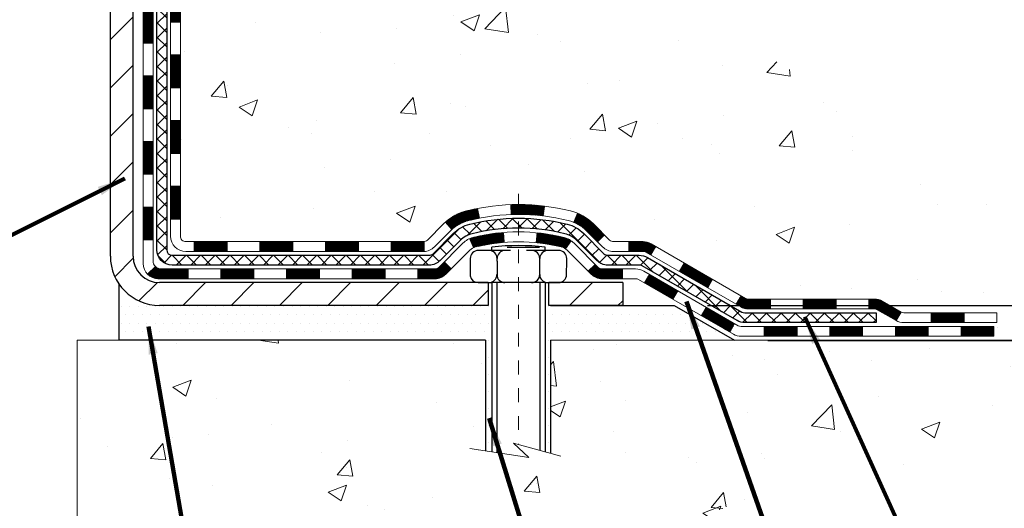
# Model space of a CAD drawing. Units: inches. Extents: x 34.4 to 76.7, y 2 to 36.3.
# Drawn here: x 55.8 to 62.9, y 17.7 to 21.3 of the extents above; entities that cross this region are included whole.
import ezdxf

# ---------------------------------------------------------------- set-up
doc = ezdxf.new("R2010")
doc.units = ezdxf.units.IN
doc.header["$MEASUREMENT"] = 0
doc.linetypes.add('CENTERX2', pattern=[4, 2.5, -0.5, 0.5, -0.5])
for name, color, linetype, lineweight in [('CENTERLINE - L', 1, 'CENTERX2', 18), ('CONCRETE - H', 130, 'Continuous', 9), ('CONCRETE - L', 132, 'Continuous', 13), ('DECK COAT - H', 20, 'Continuous', 20), ('DECK COAT - L', 22, 'Continuous', 18), ('DIMS', 50, 'Continuous', 25), ('MIG FOOT - H', 251, 'Continuous', 20), ('MIG FOOT - L', 7, 'Continuous', 30), ('PVC SIDESHEET - H', 170, 'Continuous', 20), ('PVC SIDESHEET - L', 150, 'Continuous', 25), ('SCREW - L', 1, 'Continuous', 25), ('SETTING BED - H', 210, 'Continuous', 20), ('SETTING BED - L', 212, 'Continuous', 25), ('TEXT - 4', 241, 'Continuous', 25)]:
    doc.layers.add(name, color=color, linetype=linetype, lineweight=lineweight)
doc.layers.add('DECKCOAT', color=1, linetype='Continuous')
doc.layers.add('METAL11', color=7, linetype='Continuous')
doc.styles.add('ROMANS', font='romans', dxfattribs={"width": 0.9})
doc.styles.get("Standard").update_dxf_attribs({"font": 'arial.ttf'})
doc.dimstyles.get("Standard").update_dxf_attribs({"dimtxt": 0.18, "dimasz": 0.18, "dimexe": 0.18, "dimexo": 0.0625, "dimgap": 0.09, "dimtad": 0, "dimtih": 1, "dimtoh": 1, "dimdec": 4, "dimzin": 0, "dimdsep": 46, "dimtxsty": 'Standard', "dimcen": 0.09, "dimadec": 0, "dimazin": 0, "dimtfac": 1, "dimtdec": 4, "dimtofl": 0, "dimtmove": 0, "dimatfit": 3, "dimfxl": 1, "dimtolj": 1, "dimtzin": 0, "dimarcsym": 0})
doc.dimstyles.new('STANDARD$0', dxfattribs={"dimtxt": 0.18, "dimasz": 0.18, "dimexe": 0.18, "dimexo": 0.0625, "dimgap": 0.09, "dimtad": 0, "dimtih": 1, "dimtoh": 1, "dimdec": 4, "dimzin": 0, "dimdsep": 46, "dimtxsty": 'ROMANS', "dimcen": 0.09, "dimadec": 0, "dimazin": 0, "dimtfac": 1, "dimtdec": 4, "dimtofl": 0, "dimtmove": 0, "dimatfit": 3, "dimfxl": 1, "dimtolj": 1, "dimtzin": 0, "dimarcsym": 0})
pattern_1 = [(45, (-132.5842843859083, -142.4326468212088), (-0.003479849246914297, 0.003479849246914297), [])]

# ---------------------------------------------------------------- blocks, each defined once
blk = doc.blocks.new('*D16')
at = {"layer": 'DEFPOINTS', "color": 0, "transparency": 16777216}
for p in [(57.69121222432543, 25.00336931813543), (63.76048330571349, 25.00336931813543), (60.55480376954276, 19.19423191649737)]:
    blk.add_point(p, dxfattribs=at)
at = {"layer": 'DIMS', "color": 0, "lineweight": -2, "transparency": 16777216}
for p, q in [((57.93121222432543, 25.00336931813543), (64.00048330571347, 25.00336931813543)), ((63.76048330571349, 24.76336931813543), (63.76048330571349, 22.78372539390341)), ((63.76048330571349, 19.43423191649737), (63.76048330571349, 21.49229682247484)), ((60.79480376954276, 19.19423191649737), (64.00048330571347, 19.19423191649737))]:
    blk.add_line(p, q, dxfattribs=at)
at = {"layer": 'DIMS', "color": 0, "transparency": 16777216}
for points in [[(63.72048330571349, 24.76336931813543), (63.80048330571348, 24.76336931813543), (63.76048330571349, 25.00336931813543)], [(63.72048330571349, 19.43423191649737), (63.80048330571348, 19.43423191649737), (63.76048330571349, 19.19423191649737)]]:
    blk.add_solid(points, dxfattribs=at)
at = {"layer": 'DIMS', "color": 0, "transparency": 16777216, "insert": (63.76048330571348, 22.13801110818913), "char_height": 0.24, "attachment_point": 5, "style": 'ROMANS'}
blk.add_mtext('\\A1;5 13/16 IN \\P [147.6mm]', dxfattribs=at)
blk = doc.blocks.new('*D17')
at = {"layer": 'DEFPOINTS', "color": 0, "transparency": 16777216}
for p in [(60.55480376954276, 19.19423191649737), (60.98781560540985, 18.94193482998001), (64.64064765904348, 18.94193482998001)]:
    blk.add_point(p, dxfattribs=at)
at = {"layer": 'DIMS', "color": 0, "lineweight": -2, "transparency": 16777216}
for p, q in [((64.64064765904348, 19.43423191649737), (64.64064765904348, 19.67423191649737)), ((60.79480376954276, 19.19423191649737), (64.88064765904348, 19.19423191649737)), ((61.22781560540985, 18.94193482998001), (64.88064765904348, 18.94193482998001)), ((64.64064765904348, 18.70193482998001), (64.64064765904348, 18.46193482998001)), ((64.88064765904348, 18.46193482998001), (64.64064765904348, 18.46193482998001))]:
    blk.add_line(p, q, dxfattribs=at)
at = {"layer": 'DIMS', "color": 0, "transparency": 16777216}
for points in [[(64.60064765904347, 19.43423191649737), (64.68064765904349, 19.43423191649737), (64.64064765904348, 19.19423191649737)], [(64.60064765904347, 18.70193482998001), (64.68064765904349, 18.70193482998001), (64.64064765904348, 18.94193482998001)]]:
    blk.add_solid(points, dxfattribs=at)
at = {"layer": 'DIMS', "color": 0, "transparency": 16777216, "insert": (65.91264765904349, 18.46193482998002), "char_height": 0.24, "attachment_point": 5, "style": 'ROMANS'}
blk.add_mtext('\\A1;1/4 IN \\P [6.4mm]', dxfattribs=at)

msp = doc.modelspace()

# ---------------------------------------------------------------- hatches: boundary and pattern name
at = {"layer": 'CONCRETE - H'}
h = msp.add_hatch(dxfattribs=at)
h.set_pattern_fill('AR-CONC', color=256, scale=0.19)
h.set_pattern_definition([(49.99999999999999, (314.2596370184895, 429.8843436342556), (1.362794346941432, -0.1192290564669307), [0.1425, -1.5675]), (355, (314.2596370184895, 429.8843436342556), (-0.2636275338647, 1.429165054030022), [0.114, -1.254]), (100.45144446, (314.3732032123895, 429.8744078806556), (1.099166808781513, 1.309935982840396), [0.1211063647999998, -1.332170012799997]), (46.18420000000002, (314.2596370184895, 430.2643436342556), (2.027758528275987, -0.3144866335068454), [0.2137499999999996, -2.351249999999994]), (96.63563549, (314.4286168339895, 430.2381363509556), (1.775857696781034, 1.850825341471646), [0.1816596498, -1.998256144]), (351.1841639899999, (314.2596370184895, 430.2643436342556), (1.775857695604069, 1.850825340512981), [0.171, -1.8810000019]), (21, (314.4496370184895, 430.1693436342556), (1.134123399025077, -0.7649758922641438), [0.1425, -1.5675]), (326.0000000000001, (314.4496370184895, 430.1693436342556), (0.4622991306510053, 1.377785085589021), [0.114, -1.254]), (71.45144474, (314.5441473010895, 430.1055956436556), (1.596422515786945, 0.6128091903320723), [0.121106361, -1.3321700128]), (37.50000000000001, (314.2596370184895, 429.8843436342556), (0.02310372510285227, 0.6324983222794919), [0, -1.2388, 0, -1.273, 0, -1.25875]), (7.499999999999999, (314.2596370184895, 429.8843436342556), (0.4998321211400824, 0.7493822525764845), [0, -0.7258, 0, -1.2103, 0, -0.47975]), (327.5, (313.8359370184895, 429.8843436342556), (1.014262628727577, -0.04285425629532154), [0, -0.475, 0, -1.482, 0, -1.9665]), (317.5, (313.6459370184895, 429.8843436342556), (1.108053721750534, 0.1901994664314037), [0, -0.6175, 0, -0.9842, 0, -1.3965])])
edge = h.paths.add_edge_path()
edge.add_spline(control_points=[(62.38681304155836, 25.00343316912075), (63.16232169365423, 24.10569442031739), (59.44252159334826, 24.67449650796443), (59.54648383780511, 22.51374300826218), (60.61562788369906, 20.90859686636038), (65.17460484119852, 19.19910425435241), (63.36954687936651, 18.94423157424195)], knot_values=[0, 0, 0, 0, 2.753625607617558, 4.142770373644444, 5.027335704476022, 9.258769589107644, 9.258769589107644, 9.258769589107644, 9.258769589107644], degree=3, periodic=0)
edge.add_line((63.36954687936702, 18.94423157424292), (62.87654753593631, 18.94423157424042))
edge.add_line((62.87654753593631, 18.94423157424042), (62.87654522734454, 19.07021558275331))
edge.add_line((62.87654522734454, 19.07021558275331), (62.87654522734454, 19.14108158275333))
edge.add_line((62.87654522734454, 19.14108158275333), (62.20686152734493, 19.14108158275333))
edge.add_arc((62.20686152734493, 19.18045158275363), 0.03937000000030366, 240.0000000001462, 270, ccw=False)
edge.add_line((62.18717652734483, 19.14635616260632), (62.05141792831864, 19.22473642629866))
edge.add_arc((61.99629761966457, 19.12927058228077), 0.1102360004724663, 59.99861456549441, 89.99999996755993)
edge.add_line((61.99629761972699, 19.23950658275324), (61.08833967869828, 19.23950658275318))
edge.add_arc((61.08833967869856, 19.2788765827536), 0.03937000000041735, 239.9999999775473, 269.9999999995864, ccw=False)
edge.add_line((61.06865467868499, 19.24478116261396), (60.38856749253915, 19.63742916542408))
edge.add_arc((60.32856755181172, 19.53350608274901), 0.1199999999999504, 60.00003267864211, 89.99999999998643)
edge.add_line((60.32856755181172, 19.65350608274896), (60.117126169252, 19.65350608274896))
edge.add_arc((60.11712616925206, 19.69287608274887), 0.03936999999990576, 224.9999999997953, 269.9999999998759, ccw=False)
edge.add_line((60.08928737527674, 19.66503728877372), (59.97282315973615, 19.78150764020468))
edge.add_arc((59.72309677722035, 19.5317462374244), 0.3531912009708087, 45.00401714197569, 76.0963003589342)
edge.add_arc((59.4338342837375, 18.36303206523458), 1.557170273039056, 76.09791160014498, 103.9019133836895)
edge.add_arc((59.14454969073768, 19.53180183851102), 0.3531319187260369, 103.9016150253587, 134.9999999975316)
edge.add_line((58.89484771636387, 19.78150381290637), (58.77838119223082, 19.66503728877372))
edge.add_arc((58.75054239825545, 19.69287608274892), 0.03936999999996802, 270.0000000001654, 315.0000000001755, ccw=False)
edge.add_line((58.75054239825556, 19.65350608274896), (57.03963729577151, 19.65350608274896))
edge.add_arc((57.03963729577151, 19.69287608274898), 0.03937000000001944, 179.3795159457479, 270, ccw=False)
edge.add_line((57.00026960436333, 19.69330243142493), (57.00026960435451, 22.35707981495655))
edge.add_arc((57.03963960435487, 22.35707981495644), 0.03937000000036051, 107.30237723705889, 179.9999999998346, ccw=False)
edge.add_line((57.02793039598453, 22.39466826184328), (57.04520333707785, 22.40119425863811))
edge.add_line((57.04520333707785, 22.40119425863811), (57.06237993325237, 22.4079086387065))
edge.add_line((57.06237993325237, 22.4079086387065), (57.07936383958884, 22.414999785322))
edge.add_line((57.07936383958884, 22.414999785322), (57.09605871116844, 22.42265608175815))
edge.add_line((57.09605871116844, 22.42265608175815), (57.11236820307192, 22.43106591128829))
edge.add_line((57.11236820307192, 22.43106591128829), (57.12820711739676, 22.44038148300918))
edge.add_line((57.12820711739676, 22.44038148300918), (57.14354764670668, 22.45056876308884))
edge.add_line((57.14354764670668, 22.45056876308884), (57.15838040087272, 22.46153395004906))
edge.add_line((57.15838040087272, 22.46153395004906), (57.17269599829422, 22.47318321473411))
edge.add_line((57.17269599829422, 22.47318321473411), (57.18648505388899, 22.48542277921509))
edge.add_line((57.18648505388899, 22.48542277921509), (57.19973633307234, 22.49818608081235))
edge.add_line((57.19973633307234, 22.49818608081235), (57.21243371462504, 22.51147846369811))
edge.add_line((57.21243371462504, 22.51147846369811), (57.22456384221857, 22.52530653978199))
edge.add_line((57.22456384221857, 22.52530653978199), (57.23612663280835, 22.53963790896712))
edge.add_line((57.23612663280835, 22.53963790896712), (57.24712509389008, 22.55443108763241))
edge.add_line((57.24712509389008, 22.55443108763241), (57.25756223295946, 22.56964459215722))
edge.add_line((57.25756223295946, 22.56964459215722), (57.2674410575122, 22.58523693892069))
edge.add_line((57.2674410575122, 22.58523693892069), (57.27676457504492, 22.60116664430195))
edge.add_line((57.27676457504492, 22.60116664430195), (57.28553585668658, 22.6173922665558))
edge.add_line((57.28553585668658, 22.6173922665558), (57.29376310124178, 22.63387573831535))
edge.add_line((57.29376310124178, 22.63387573831535), (57.30146331695039, 22.65058478945305))
edge.add_line((57.30146331695039, 22.65058478945305), (57.30865438033504, 22.66748772123431))
edge.add_line((57.30865438033504, 22.66748772123431), (57.3153546445559, 22.68455432042681))
edge.add_line((57.3153546445559, 22.68455432042681), (57.321587020317, 22.70176857796407))
edge.add_line((57.321587020317, 22.70176857796407), (57.32737695042294, 22.71912237640011))
edge.add_line((57.32737695042294, 22.71912237640011), (57.33274990482266, 22.73660768288489))
edge.add_line((57.33274990482266, 22.73660768288489), (57.33773135346507, 22.75421646456842))
edge.add_line((57.33773135346507, 22.75421646456842), (57.3423467662991, 22.77194068860088))
edge.add_line((57.3423467662991, 22.77194068860088), (57.34662161327321, 22.78977232213227))
edge.add_line((57.34662161327321, 22.78977232213227), (57.35058136433588, 22.80770333231301))
edge.add_line((57.35058136433588, 22.80770333231301), (57.35425148943648, 22.82572568629264))
edge.add_line((57.35425148943648, 22.82572568629264), (57.35765745852348, 22.8438313512216))
edge.add_line((57.35765745852348, 22.8438313512216), (57.36082474154534, 22.86201229424985))
edge.add_line((57.36082474154534, 22.86201229424985), (57.36377880845146, 22.88026048252762))
edge.add_line((57.36377880845146, 22.88026048252762), (57.36654512918983, 22.8985678832051))
edge.add_line((57.36654512918983, 22.8985678832051), (57.36914917370984, 22.91692646343206))
edge.add_line((57.36914917370984, 22.91692646343206), (57.37123347101112, 22.93247205160772))
edge.add_line((57.37123347101112, 22.93247205160772), (57.37125121108045, 22.93247019767689))
edge.add_line((57.37125121108045, 22.93247019767689), (57.37397231388957, 22.95376503113523))
edge.add_line((57.37397231388957, 22.95376503113523), (57.37624234944622, 22.97222895291164))
edge.add_line((57.37624234944622, 22.97222895291164), (57.37845198857974, 22.99071192283857))
edge.add_line((57.37845198857974, 22.99071192283857), (57.38061985573847, 23.00914769321498))
edge.add_arc((57.32197239034548, 23.01607357423013), 0.05905499999880148, 353.2649378234325, 366.6781923658959)
edge.add_line((57.38062670123816, 23.02294124039584), (57.37845198857974, 23.04143522562192))
edge.add_line((57.37845198857974, 23.04143522562192), (57.37624234944622, 23.05991819554841))
edge.add_line((57.37624234944622, 23.05991819554841), (57.37397231388957, 23.07838211732481))
edge.add_line((57.37397231388957, 23.07838211732481), (57.37161641196042, 23.09681895810134))
edge.add_line((57.37161641196042, 23.09681895810134), (57.36914917370984, 23.11522068502798))
edge.add_line((57.36914917370984, 23.11522068502798), (57.36654512918983, 23.13357926525494))
edge.add_line((57.36654512918983, 23.13357926525494), (57.36377880845146, 23.15188666593242))
edge.add_line((57.36377880845146, 23.15188666593242), (57.36082474154534, 23.17013485421019))
edge.add_line((57.36082474154534, 23.17013485421019), (57.35765745852348, 23.18831579723845))
edge.add_line((57.35765745852348, 23.18831579723845), (57.35425148943648, 23.2064214621674))
edge.add_line((57.35425148943648, 23.2064214621674), (57.35058136433588, 23.22444381614726))
edge.add_line((57.35058136433588, 23.22444381614726), (57.34662161327321, 23.24237482632755))
edge.add_line((57.34662161327321, 23.24237482632755), (57.3423467662991, 23.26020645985916))
edge.add_line((57.3423467662991, 23.26020645985916), (57.33773135346507, 23.27793068389163))
edge.add_line((57.33773135346507, 23.27793068389163), (57.33274990482266, 23.29553946557515))
edge.add_line((57.33274990482266, 23.29553946557515), (57.32737695042294, 23.31302477205993))
edge.add_line((57.32737695042294, 23.31302477205993), (57.321587020317, 23.33037857049597))
edge.add_line((57.321587020317, 23.33037857049597), (57.3153546445559, 23.34759282803323))
edge.add_line((57.3153546445559, 23.34759282803323), (57.30865438033504, 23.36465942722573))
edge.add_line((57.30865438033504, 23.36465942722573), (57.30146331695039, 23.38156235900722))
edge.add_line((57.30146331695039, 23.38156235900722), (57.29376310124178, 23.39827141014469))
edge.add_line((57.29376310124178, 23.39827141014469), (57.28553585668658, 23.41475488190424))
edge.add_line((57.28553585668658, 23.41475488190424), (57.27676457504492, 23.43098050415809))
edge.add_line((57.27676457504492, 23.43098050415809), (57.2674410575122, 23.44691020953958))
edge.add_line((57.2674410575122, 23.44691020953958), (57.25756223295946, 23.46250255630282))
edge.add_line((57.25756223295946, 23.46250255630282), (57.24712509389008, 23.47771606082763))
edge.add_line((57.24712509389008, 23.47771606082763), (57.23612663280835, 23.49250923949292))
edge.add_line((57.23612663280835, 23.49250923949292), (57.22456384221857, 23.50684060867805))
edge.add_line((57.22456384221857, 23.50684060867805), (57.21243371462504, 23.52066868476193))
edge.add_line((57.21243371462504, 23.52066868476193), (57.19973633307234, 23.5339610676477))
edge.add_line((57.19973633307234, 23.5339610676477), (57.18648505388853, 23.54672436924496))
edge.add_line((57.18648505388853, 23.54672436924496), (57.17269599829376, 23.55896393372593))
edge.add_line((57.17269599829376, 23.55896393372593), (57.15838040087272, 23.57061319841098))
edge.add_line((57.15838040087272, 23.57061319841098), (57.14354764670668, 23.5815783853712))
edge.add_line((57.14354764670668, 23.5815783853712), (57.12820711739676, 23.59176566545086))
edge.add_line((57.12820711739676, 23.59176566545086), (57.11255496883166, 23.60097139190118))
edge.add_line((57.11255496883166, 23.60097139190118), (57.11236589447151, 23.6010812371713))
edge.add_line((57.11236589447151, 23.6010812371713), (57.09605640256802, 23.60949106670166))
edge.add_line((57.09605640256802, 23.60949106670166), (57.07936153098842, 23.61714736313759))
edge.add_line((57.07936153098842, 23.61714736313759), (57.06237762465196, 23.62423850975308))
edge.add_line((57.06237762465196, 23.62423850975308), (57.04520102847744, 23.63095288982147))
edge.add_line((57.04520102847744, 23.63095288982147), (57.02792808738388, 23.63747888661636))
edge.add_arc((57.03963729575435, 23.67506733350287), 0.03937000000002934, 179.9999999997518, 252.6976227626356, ccw=False)
edge.add_line((57.00026729575427, 23.67506733350304), (57.00026960435468, 23.78895677124349))
edge.add_line((57.00026960435468, 23.78895677124349), (57.00026960435468, 23.86430238236206))
edge.add_line((57.00026960435468, 23.86430238236206), (56.92940360435466, 23.86430238236206))
edge.add_line((56.92940360435466, 23.86430238236206), (56.90210870796108, 23.86430238236194))
edge.add_arc((56.94121460435497, 23.86885493848207), 0.03936999999995862, 122.90315213912041, 186.6402612609531, ccw=False)
edge.add_line((56.91982800771927, 23.90190959601075), (57.23504594817513, 24.10585782748377))
edge.add_arc((57.05735610435335, 24.30455018091131), 0.2665564328767556, 311.8061494066087, 360.0000000002566)
edge.add_line((57.32391253723006, 24.3045501809125), (57.32391253723006, 24.35376378326198))
edge.add_line((57.32391253723006, 24.35376378326198), (57.34279049410713, 24.35376378326198))
edge.add_line((57.34279049410713, 24.35376378326198), (57.41365624213893, 24.35376378326198))
edge.add_line((57.41365624213893, 24.35376378326198), (57.41365624213893, 24.30006991067155))
edge.add_line((57.41365624213893, 24.30006991067155), (57.61247513977725, 24.30006991067138))
edge.add_arc((57.61247513977702, 24.37881006815145), 0.07874015748006968, 270.0000000001654, 360.0000000002896)
edge.add_line((57.69121529725714, 24.37881006815185), (57.69121529725714, 25.00336748405273))
edge.add_line((57.69121529725714, 25.00336748405273), (58.75833393804567, 25.0033674840525))
edge.add_line((58.75833393804567, 25.0033674840525), (62.38681304155836, 25.00343316912075))
h = msp.add_hatch(dxfattribs=at)
h.set_pattern_fill('AR-CONC', color=256, scale=0.1875)
h.set_pattern_definition([(49.99999999999999, (314.2596370184895, 429.8843436342556), (1.344862842376413, -0.1176602530923658), [0.140625, -1.546875]), (355, (314.2596370184895, 429.8843436342556), (-0.260158750524375, 1.410360250687522), [0.1125, -1.2375]), (100.45144446, (314.3717089203645, 429.8745386142556), (1.084704087613335, 1.29269998306618), [0.1195128599999998, -1.314641459999997]), (46.18420000000002, (314.2596370184895, 430.2593436342556), (2.001077495009198, -0.3103486514870185), [0.2109374999999996, -2.320312499999994]), (96.63563549, (314.4263934153645, 430.2334811836306), (1.752491148139178, 1.826472376452282), [0.17926939125, -1.9719633]), (351.1841639899999, (314.2596370184895, 430.2593436342556), (1.7524911469777, 1.826472375506232), [0.16875, -1.856250001875]), (21, (314.4471370184895, 430.1655936342556), (1.119200722722116, -0.7549104199975103), [0.140625, -1.546875]), (326.0000000000001, (314.4471370184895, 430.1655936342556), (0.4562162473529657, 1.359656334462849), [0.1125, -1.2375]), (71.45144474, (314.5404037447395, 430.1026844330056), (1.575416956368696, 0.6047459115119134), [0.11951285625, -1.31464146]), (37.50000000000001, (314.2596370184895, 429.8843436342556), (0.02279972871992, 0.6241759759337091), [0, -1.2225, 0, -1.25625, 0, -1.2421875]), (7.499999999999999, (314.2596370184895, 429.8843436342556), (0.4932553827040286, 0.7395219597794255), [0, -0.7162499999999999, 0, -1.194375, 0, -0.4734375]), (327.5, (313.8415120184895, 429.8843436342556), (1.000917067823267, -0.04229038450196204), [0, -0.46875, 0, -1.4625, 0, -1.940625]), (317.5, (313.6540120184895, 429.8843436342556), (1.093474067516974, 0.1876968418730957), [0, -0.609375, 0, -0.97125, 0, -1.378125])])
edge = h.paths.add_edge_path()
edge.add_line((63.36954687936657, 18.94423157424178), (59.6640580833199, 18.94423157423132))
edge.add_line((59.6640580833199, 18.94423157423132), (59.66405808332263, 18.12855223190157))
edge.add_line((59.66405808332263, 18.12855223190157), (59.3984736537767, 18.20172803819931))
edge.add_line((59.3984736537767, 18.20172803819931), (59.50872546856624, 18.09828375763284))
edge.add_line((59.50872546856624, 18.09828375763284), (59.19657547285794, 18.14738162431293))
edge.add_line((59.19657547285794, 18.14738162431293), (59.19657547285613, 18.94423157422996))
edge.add_line((59.19657547285613, 18.94423157422996), (56.25833278375529, 18.94423157422183))
edge.add_line((56.25833278375529, 18.94423157422183), (56.2583327837612, 16.93088498477972))
edge.add_spline(control_points=[(56.32360474420909, 16.93088498477989), (56.76317169965739, 16.94777444237668), (57.69466731514456, 16.98356524854292), (59.49695688938448, 16.29319194623783), (60.81227855263916, 18.29121860873165), (63.1525541908195, 17.79810248499037), (63.33232078554863, 18.74760785714933), (63.36954687936657, 18.94423157424184)], knot_values=[0, 0, 0, 0, 1.332308185978015, 2.823322404776222, 5.14156946419744, 7.287758576092778, 7.848260585836737, 7.848260585836737, 7.848260585836737, 7.848260585836737], degree=3, periodic=0)
at = {"layer": 'DECK COAT - H'}
h = msp.add_hatch(dxfattribs=at)
h.set_pattern_fill('ANSI31', color=256, scale=0.03937, style=0)
h.set_pattern_definition([(45, (-127.5278461512299, -97.69045896668187), (-0.003479849246914297, 0.003479849246914297), [])])
h.paths.add_polyline_path([(56.92940129577198, 20.05248124672023), (57.00026729577201, 20.05248124672023), (57.00026729577155, 19.81626124672023), (56.92940129577153, 19.81626124672023)])
h.paths.add_polyline_path([(56.92940129577198, 20.52492124672024), (57.00026729577201, 20.52492124672024), (57.00026729577201, 20.28870124672024), (56.92940129577198, 20.28870124672024)])
h.paths.add_polyline_path([(56.92940129577244, 20.99735964011991), (57.00026729577246, 20.99735964011991), (57.00026729577201, 20.76114124672024), (56.92940129577244, 20.76114124672024)])
h.paths.add_polyline_path([(56.92940129577244, 21.46979964011992), (57.00026729577246, 21.46979964011992), (57.00026729577246, 21.23357964011991), (56.92940129577244, 21.23357964011991)])
h.paths.add_polyline_path([(56.73255129577353, 20.37420576873917), (56.80341729577219, 20.37420576873917), (56.80341729577174, 20.13798576873917), (56.73255129577308, 20.1379857687394)])
h.paths.add_polyline_path([(56.73255129577444, 20.84664576873918), (56.80341729577219, 20.84664576873918), (56.80341729577219, 20.61042576873918), (56.73255129577399, 20.6104257687394)])
h.paths.add_polyline_path([(56.73255129577581, 21.31908576873919), (56.80341729577265, 21.31908576873919), (56.80341729577265, 21.08286576873918), (56.7325512957749, 21.08286576873941)])
h = msp.add_hatch(dxfattribs=at)
h.set_pattern_fill('ANSI31', color=256, scale=0.03937, style=0)
h.set_pattern_definition(pattern_1)
h.paths.add_polyline_path([(58.04525438375401, 19.65350608274896), (58.28147438375379, 19.65350608274896), (58.28147438375379, 19.58264008274894), (58.04525438375401, 19.58264008274894)])
h.paths.add_polyline_path([(58.51769438375402, 19.65350608274896), (58.75054239825556, 19.65350608274896, 0.02144170134057288), (58.75391438375425, 19.65365075147209), (58.75391438375379, 19.58264008274894), (58.51769438375402, 19.58264008274894)])
h.paths.add_polyline_path([(58.90772319496989, 19.79374718190532, -0.1237366593047226), (59.05970553018358, 19.87458984944108, -0.01313217533143259), (59.13958061284382, 19.89214750770346), (59.15297194261882, 19.82255826828471, 0.01313217533147817), (59.07673193295284, 19.80579964981378, 0.1237366593049013), (58.95524919179877, 19.74118037125989)])
h.paths.add_polyline_path([(58.23698628375394, 19.45665608274892), (58.47320628375371, 19.45665608274892), (58.47320628375371, 19.3857900827489), (58.23698628375394, 19.3857900827489)])
h.paths.add_polyline_path([(59.0814649522016, 19.67478559242689, -0.04324640446576285), (59.10700109343168, 19.68350596158787, -0.04070359398944642), (59.32524519875585, 19.71901128921293), (59.33090215634854, 19.64837143653183, 0.04070359398944876), (59.12402749620139, 19.6147157619608, 0.04324640446531137), (59.11007071232996, 19.60994964218737)])
h.paths.add_polyline_path([(58.70942628375394, 19.45665608274892), (58.83208033800872, 19.45665608274892, 0.1989123673794921), (58.85991913198393, 19.46818728877368), (58.89861505560964, 19.50688321239939), (58.94872488476528, 19.45677338324374), (58.91002896113957, 19.41807745961803, -0.198912367379553), (58.83208033800872, 19.3857900827489), (58.70942628375394, 19.3857900827489)])
h.paths.add_polyline_path([(59.37975923088459, 19.91926313673191, -0.008683585791257758), (59.43383428375444, 19.92020233827368), (59.43383428375444, 19.84933633827366, 0.008683585791259676), (59.38222015809549, 19.8484398793001)])
h.paths.add_polyline_path([(59.43383428375444, 19.92020233827368, -0.03014854381015566), (59.6211086685538, 19.90889996516542), (59.61258590981458, 19.83854833022004, 0.03014854381015595), (59.43383428375444, 19.84933633827366)])
h.paths.add_polyline_path([(59.5677720928187, 19.71674248794132, -0.03601941678383571), (59.76066747407583, 19.6835059615881, -0.0935601540946129), (59.81338787866787, 19.65937748437416), (59.7724554205796, 19.60152833718196, 0.09356015409565223), (59.74364107130657, 19.61471576196102, 0.03601941678380825), (59.56079459129603, 19.64622082865488)])
h.paths.add_polyline_path([(59.93607364309707, 19.43964342288912), (59.98618347225226, 19.48975325204499), (60.00774943552358, 19.46818728877368, 0.1989123673796988), (60.03558822949879, 19.45665608274892), (60.18283202949885, 19.45665608274892), (60.18283202949885, 19.3857900827489), (60.03558822949879, 19.3857900827489, -0.1989123673795969), (59.95763960636793, 19.41807745961803)])
h.paths.add_polyline_path([(59.92271102198936, 19.73139398375049, 0.09785809462208828), (59.83179133653755, 19.7923096989701), (59.85907476688215, 19.85771309631794, -0.09785809462147925), (59.97282085114409, 19.78150381290659), (60.05216141397375, 19.70216325007648), (60.00205158481856, 19.65205342092084)])
h = msp.add_hatch(dxfattribs=at)
h.set_pattern_fill('ANSI31', color=256, scale=0.03937, style=0)
h.set_pattern_definition([(45, (-123.7407871335118, -142.3329514965014), (-0.003479849246914297, 0.003479849246914297), [])])
h.paths.add_polyline_path([(57.57281438375401, 19.65350608274896), (57.80903438375378, 19.65350608274896), (57.80903438375378, 19.58264008274894), (57.57281438375401, 19.58264008274894)])
h.paths.add_polyline_path([(57.76454628375393, 19.45665608274892), (58.00076628375371, 19.45665608274892), (58.00076628375371, 19.3857900827489), (57.76454628375393, 19.3857900827489)])
h.paths.add_polyline_path([(57.29210628375392, 19.45665608274892), (57.5283262837537, 19.45665608274892), (57.5283262837537, 19.3857900827489), (57.29210628375392, 19.3857900827489)])
edge = h.paths.add_edge_path()
edge.add_arc((56.86247229577145, 19.51571108274909), 0.05905499999999223, 225.0000000000195, 270.0000000000276)
edge.add_line((56.86247229577145, 19.45665608274892), (57.05588628375369, 19.45665608274892))
edge.add_line((57.05588628375369, 19.45665608274892), (57.05588628375369, 19.3857900827489))
edge.add_line((57.05588628375369, 19.3857900827489), (56.8427872957717, 19.3857900827489))
edge.add_arc((56.84278729577034, 19.49602608274252), 0.1102359999936198, 224.9999999980676, 270.00000000072384, ccw=False)
edge.add_line((56.7648386726413, 19.41807745961894), (56.82071410480864, 19.47395289178606))
h.paths.add_polyline_path([(56.73255129577262, 19.90176576873939), (56.80341729577174, 19.90159713571741), (56.80341729577174, 19.66537713571741), (56.73255129577217, 19.66554576873939)])
h.paths.add_polyline_path([(57.100374383754, 19.65350608274896), (57.33659438375378, 19.65350608274896), (57.33659438375378, 19.58264008274894), (57.100374383754, 19.58264008274894)])
h = msp.add_hatch(dxfattribs=at)
h.set_pattern_fill('ANSI31', color=256, scale=0.03937, style=0)
h.set_pattern_definition(pattern_1)
h.paths.add_polyline_path([(60.2281495692522, 19.65350608274896), (60.32856755181172, 19.65350608274896, -0.1316523525283877), (60.38856749253944, 19.63742916542408), (60.42180243263135, 19.61824098908944), (60.38636943263134, 19.55686923282481), (60.35101497718586, 19.57728111030754, 0.1316523525285442), (60.33101499694328, 19.58264008274917), (60.2281495692522, 19.58264008274894)])
h.paths.add_polyline_path([(60.59094202087761, 19.43875934950263), (60.62637502087762, 19.50013110576727), (60.83094760912343, 19.38202122244532), (60.79551460912342, 19.32064946618068)])
h.paths.add_polyline_path([(61.03552019736924, 19.26391133912337), (61.06865469814454, 19.24478115137897, 0.1316523525284907), (61.08833967869839, 19.23950658275324), (61.24739447869786, 19.23950658275324), (61.24739447869786, 19.16864058275344), (61.08833967869793, 19.16864058275344, -0.131652352528452), (61.0332217331478, 19.18340937490537), (61.00008719736923, 19.20253958285873)])
h.paths.add_polyline_path([(61.48361447869809, 19.23950658275324), (61.71983447869786, 19.23950658275324), (61.71983447869786, 19.16864058275321), (61.48361447869809, 19.16864058275344)])
h.paths.add_polyline_path([(61.95605447869809, 19.23950658275324), (61.99629761972699, 19.23950658275324, -0.1316524975873674), (62.05141561972675, 19.22473775916485), (62.18717652734483, 19.14635616260632), (62.15174352734482, 19.08498440634169), (62.01598261972674, 19.16336600290045, 0.1316524975873194), (61.99629761972699, 19.16864058275321), (61.95605447869809, 19.16864058275321)])
h.paths.add_polyline_path([(62.40410522734453, 19.14108158275333), (62.64032522734476, 19.14108158275333), (62.64032522734476, 19.07021558275331), (62.40410522734453, 19.07021558275331)])
h.paths.add_polyline_path([(60.34010171778471, 19.35627900290054), (60.37553471778472, 19.41765075916494), (60.58010723866698, 19.29954075916483), (60.54467423866697, 19.23816900290019)])
h.paths.add_polyline_path([(60.78467975954879, 19.18143075916494), (60.98925228043061, 19.06332075916505), (60.95381928043105, 19.00194900290042), (60.74924675954878, 19.12005900290031)])
h.paths.add_polyline_path([(61.20212898016769, 19.04265658275342), (61.43834898016792, 19.04265658275342), (61.43834898016792, 18.9717905827534), (61.20212898016769, 18.9717905827534)])
h.paths.add_polyline_path([(61.67456898016769, 19.04265658275342), (61.91078898016792, 19.04265658275342), (61.91078898016792, 18.9717905827534), (61.67456898016769, 18.9717905827534)])
h.paths.add_polyline_path([(62.1470089801677, 19.04265658275342), (62.38322898016793, 19.04265658275342), (62.38322898016793, 18.9717905827534), (62.1470089801677, 18.9717905827534)])
h.paths.add_polyline_path([(62.6194489801677, 19.04265658275342), (62.85566898016793, 19.04265658275342), (62.85566898016793, 18.9717905827534), (62.6194489801677, 18.9717905827534)])
at = {"layer": 'MIG FOOT - H'}
h = msp.add_hatch(dxfattribs=at)
h.set_pattern_fill('ANSI31', color=256, scale=1.9685, style=0)
h.set_pattern_definition([(45, (-895.3942460798647, -442.5593008480047), (-0.1739924623457148, 0.1739924623457148), [])])
h.paths.add_polyline_path([(56.66033278375323, 23.76620107423112), (56.49633278375347, 23.76620107423112), (56.49633278375347, 23.20855107423115), (56.66033278375323, 23.20855107423115)])
edge = h.paths.add_edge_path()
edge.add_line((56.66033278375323, 22.83355107423115), (56.49633278375347, 22.83355107423115))
edge.add_line((56.49633278375347, 22.83355107423115), (56.49633278375393, 19.5485610742315))
edge.add_arc((56.85066278375359, 19.54856107423127), 0.3543299999998908, 179.9999999999908, 270.0000000000184)
edge.add_line((56.85066278375405, 19.19423107423138), (59.2150827527538, 19.19423107423138))
edge.add_line((59.2150827527538, 19.19423107423138), (59.2150827527538, 19.35823107423137))
edge.add_line((59.2150827527538, 19.35823107423137), (56.85066278375405, 19.35823107423137))
edge.add_arc((56.85066278375405, 19.54856107423127), 0.1903300000000172, 180, 270, ccw=False)
edge.add_line((56.66033278375369, 19.54856107423127), (56.66033278375278, 22.83355107423093))
h.paths.add_polyline_path([(60.18383278375347, 19.35823107423137), (59.65258581475371, 19.35823107423137), (59.65258581475371, 19.19423107423138), (60.18383278375347, 19.19423107423138)])
at = {"layer": 'PVC SIDESHEET - H'}
h = msp.add_hatch(dxfattribs=at)
h.set_pattern_fill('ANSI37', color=256, scale=0.59055, style=0)
h.set_pattern_definition([(45, (-127.5278461512299, -74.19067938129562), (-0.05219773870371446, 0.05219773870371446), []), (135, (-127.5278461512299, -74.19067938129562), (-0.05219773870371446, -0.05219773870371446), [])])
edge = h.paths.add_edge_path()
edge.add_line((56.83097629577185, 19.59445108274902), (56.8309762957723, 22.41962050065156))
edge.add_line((56.83097629577276, 22.41962050065156), (56.90184229576687, 22.41962050065156))
edge.add_line((56.90184229576687, 22.41962050065156), (56.90184229577187, 19.59445108274902))
edge.add_arc((56.94121229577183, 19.59445108274902), 0.0393699999999626, 179.9999999998759, 270.0000000000828)
edge.add_line((56.94121229577183, 19.55508108274906), (58.79131136813237, 19.55508108274906))
edge.add_arc((58.79131136813237, 19.59445108274879), 0.03936999999984891, 270, 315)
edge.add_line((58.81915016210758, 19.56661228877358), (58.96444470130189, 19.71190682796767))
edge.add_arc((59.14454969067071, 19.53180183859884), 0.254706918616741, 103.90200089107628, 135, ccw=False)
edge.add_arc((59.43383428375444, 18.3630320651592), 1.458745273114345, 90.00000000000108, 103.90200089107782, ccw=False)
edge.add_line((59.43383428375444, 19.82177733827355), (59.43383428375444, 19.75091133827353))
edge.add_arc((59.43383428375444, 18.3630320651592), 1.387879273114407, 90.00000000000233, 103.9020008910806)
edge.add_arc((59.14454969067071, 19.53180183859884), 0.1838409186166517, 103.9020008910817, 135.0000000000188)
edge.add_line((59.01455453045753, 19.66179699881225), (58.86925999126368, 19.51650245961817))
edge.add_arc((58.79131136813237, 19.59445108274902), 0.1102359999999386, 270, 315.0000000000314, ccw=False)
edge.add_line((58.79131136813237, 19.48421508274903), (56.94121229577183, 19.48421508274903))
edge.add_arc((56.94121229577183, 19.59445108274902), 0.1102359999999862, 180, 270, ccw=False)
edge = h.paths.add_edge_path()
edge.add_arc((59.43383428375398, 18.3630320651592), 1.458745273114317, 76.09799910893571, 89.99999999999659, ccw=False)
edge.add_arc((59.72311887683725, 19.53180183859929), 0.2547069186164286, 45.00000000000898, 76.09799910894549, ccw=False)
edge.add_line((59.90322386620608, 19.71190682796812), (60.04851840540039, 19.56661228877381))
edge.add_arc((60.07635719937559, 19.59445108274902), 0.03937000000000822, 225, 270)
edge.add_line((60.07635719937559, 19.55508108274906), (60.30219451174514, 19.55508108274906))
edge.add_arc((60.30219451174514, 19.43508108274894), 0.1200000000000045, 59.999999999999716, 90, ccw=False)
edge.add_line((60.36219451174509, 19.53900413120307), (61.04228074284345, 19.14635616260632))
edge.add_arc((61.0619657428432, 19.18045158275329), 0.03936999999997297, 239.9999999999132, 269.9999999999586)
edge.add_line((61.0619657428432, 19.14108158275333), (62.00684677943298, 19.14108158275333))
edge.add_line((62.00684677943298, 19.14108158275333), (62.00684677943298, 19.07021558275331))
edge.add_line((62.00684677943298, 19.07021558275331), (61.0619657428432, 19.07021558275331))
edge.add_arc((61.0619657428432, 19.18045158275329), 0.110235999999901, 239.9999999999919, 270.0000000000148, ccw=False)
edge.add_line((61.00684774284343, 19.08498440634192), (60.32464195966884, 19.47885609890052))
edge.add_arc((60.30464195966886, 19.44421508274907), 0.03999999999995874, 59.99999999999596, 90)
edge.add_line((60.30464195966886, 19.48421508274903), (60.07635719937559, 19.48421508274903))
edge.add_arc((60.07635719937559, 19.59445108274902), 0.1102359999999862, 225.0000000000313, 270, ccw=False)
edge.add_line((59.99840857624474, 19.51650245961817), (59.85311403704998, 19.6617969988127))
edge.add_arc((59.72311887683725, 19.53180183859929), 0.183840918616278, 45.0000000000407, 76.09799910895401)
edge.add_arc((59.43383428375398, 18.3630320651592), 1.387879273114349, 76.09799910893933, 89.9999999999953)
edge.add_line((59.43383428375444, 19.75091133827353), (59.43383428375444, 19.82177733827355))
at = {"layer": 'SETTING BED - H', "linetype": 'Continuous'}
h = msp.add_hatch(dxfattribs=at)
h.set_pattern_fill('DOTS', color=256, scale=0.9842500000000001, style=0)
h.set_pattern_definition([(7.016477563892661e-15, (40.27181748198234, 9.593227808341751), (0.0307578125, 0.061515625), [0, -0.061515625])])
h.paths.add_polyline_path([(59.19657547285613, 18.94423157422996), (59.19657547285794, 18.14738162431293), (59.24097750265207, 18.14039765836999), (59.24097750265207, 19.35823107423137), (59.21508275275426, 19.35823107423137), (59.21508275275426, 19.19423107423138), (56.56017555163123, 19.19420605131207), (56.55981803589827, 18.94423157422268)])
h.paths.add_polyline_path([(59.6266910648568, 19.35823107423137), (59.65258581475416, 19.35823107423137), (59.65258581475416, 19.19423107423138), (60.5548045338777, 19.19423107423388), (60.9878163697457, 18.94423157423496), (59.6640580833199, 18.94423157423132), (59.66405808332263, 18.12855223190157), (59.6266910648568, 18.13884787201057)])

# ---------------------------------------------------------------- linework, layer by layer
at = {"layer": 'CENTERLINE - L', "ltscale": 0.03}
msp.add_line((59.43383428375444, 19.99732968814722), (59.43383428375444, 18.19278462093742), dxfattribs=at)
at = {"layer": 'CONCRETE - L'}
for p, q in [((56.25833278375546, 18.94423157422177), (56.25833278376092, 16.93088498477967)), ((56.25833278375546, 18.94423157422177), (59.19657547285613, 18.94423157422996)), ((59.19657547285794, 18.14738162431293), (59.19657547285613, 18.94423157422996)), ((59.6640580833199, 18.94423157423132), (59.66405808332263, 18.12855223190157)), ((59.6640580833199, 18.94423157423132), (63.36954687936657, 18.94423157424178))]:
    msp.add_line(p, q, dxfattribs=at)
msp.add_lwpolyline([(59.73758149917546, 18.10829451104776), (59.3984736537767, 18.20172803819931), (59.50872546856624, 18.09828375763284), (59.08442301147386, 18.16502201089845)], dxfattribs=at)
at = {"layer": 'DECK COAT - L'}
for p, q in [((56.92940129576834, 21.23357964011991), (57.00026729576837, 21.23357964011991)), ((56.7325512957749, 21.08286576873941), (56.80341729577492, 21.08286576873918)), ((56.92940129576743, 20.99735964011991), (57.00026729576746, 20.99735964011991)), ((56.73255129577399, 20.84664576873918), (56.80341729577401, 20.84664576873918)), ((56.92940129577289, 20.76114124672024), (57.00026729577291, 20.76114124672024)), ((56.73255129577399, 20.6104257687394), (56.80341729577401, 20.61042576873918)), ((56.92940129577244, 20.52492124672024), (57.00026729577246, 20.52492124672024)), ((56.73255129577308, 20.37420576873917), (56.8034172957731, 20.37420576873917)), ((56.92940129577244, 20.28870124672024), (57.00026729577246, 20.28870124672024)), ((56.73255129577217, 20.1379857687394), (56.80341729577219, 20.13798576873917)), ((56.92940129577244, 20.05248124672023), (57.00026729577246, 20.05248124672023)), ((59.38222015809549, 19.8484398793001), (59.37975923088459, 19.91926313673191)), ((56.73255129577217, 19.90176576873917), (56.80341729577219, 19.90176576873917)), ((59.15297194261882, 19.82255826828471), (59.13958061284382, 19.89214750770346)), ((59.61258590981458, 19.83854833022004), (59.6211086685538, 19.90889996516542)), ((59.83179133653755, 19.7923096989701), (59.85907476688169, 19.85771309631771)), ((56.92940129577198, 19.81626124672023), (57.00026729577201, 19.81626124672023)), ((58.95524919179832, 19.74118037125989), (58.90772319496989, 19.79374718190509)), ((59.33090215634854, 19.64837143653183), (59.32524519875585, 19.71901128921293)), ((59.56079459129603, 19.64622082865488), (59.5677720928187, 19.71674248794132)), ((60.00205158481856, 19.65205342092106), (60.05216141397375, 19.70216325007648)), ((56.73255129577217, 19.66554576873939), (56.80341729577219, 19.66554576873916)), ((57.100374383754, 19.65350608274896), (57.100374383754, 19.58264008274894)), ((57.33659438375378, 19.65350608274896), (57.33659438375378, 19.58264008274894)), ((57.57281438375401, 19.65350608274896), (57.57281438375401, 19.58264008274894)), ((57.80903438375378, 19.65350608274896), (57.80903438375378, 19.58264008274894)), ((58.04525438375401, 19.65350608274896), (58.04525438375401, 19.58264008274894)), ((58.28147438375379, 19.65350608274896), (58.28147438375379, 19.58264008274894)), ((58.51769438375402, 19.65350608274896), (58.51769438375402, 19.58264008274894)), ((58.75391438375425, 19.65350608274896), (58.75391438375379, 19.58264008274894)), ((59.11007071232996, 19.60994964218737), (59.08146495220115, 19.67478559242734)), ((59.7724554205796, 19.60152833718219), (59.81338787866787, 19.65937748437439)), ((60.2281495692522, 19.65350608274896), (60.2281495692522, 19.58264008274894)), ((60.38636938648676, 19.55686915290023), (60.42180238648677, 19.61824090916487)), ((59.98618347225226, 19.48975325204499), (59.93607364309707, 19.43964342288935)), ((60.59094190736903, 19.43875915290035), (60.62637490736904, 19.50013090916498)), ((56.82071410480864, 19.47395289178606), (56.7648386726413, 19.41807745961894)), ((57.05588628375369, 19.45665608274892), (57.05588628375369, 19.3857900827489)), ((57.29210628375392, 19.45665608274892), (57.29210628375392, 19.3857900827489)), ((57.5283262837537, 19.45665608274892), (57.5283262837537, 19.3857900827489)), ((57.76454628375393, 19.45665608274892), (57.76454628375393, 19.3857900827489)), ((58.00076628375371, 19.45665608274892), (58.00076628375371, 19.3857900827489)), ((58.23698628375394, 19.45665608274892), (58.23698628375394, 19.3857900827489)), ((58.47320628375371, 19.45665608274892), (58.47320628375371, 19.3857900827489)), ((58.70942628375394, 19.45665608274892), (58.70942628375394, 19.3857900827489)), ((60.18283202949885, 19.45665608274892), (60.18283202949885, 19.3857900827489)), ((60.34010171778471, 19.35627900290031), (60.37553471778472, 19.41765075916494)), ((60.79551442825084, 19.32064915290023), (60.83094742825085, 19.38202090916486)), ((60.54467423866697, 19.23816900290019), (60.58010723866698, 19.29954075916483)), ((61.00008694913265, 19.20253915290034), (61.03551994913266, 19.26391090916475)), ((61.24739447869786, 19.16864058275321), (61.24739447869786, 19.23950658275324)), ((61.48361447869809, 19.16864058275321), (61.48361447869809, 19.23950658275324)), ((61.71983447869786, 19.16864058275321), (61.71983447869786, 19.23950658275324)), ((61.95605447869809, 19.16864058275321), (61.95605447869809, 19.23950658275324)), ((60.74924675954878, 19.12005900290031), (60.78467975954879, 19.18143075916494)), ((62.18717652734483, 19.14635616260632), (62.15174352734482, 19.08498440634169)), ((62.40410522734453, 19.07021558275331), (62.40410522734453, 19.14108158275333)), ((62.64032522734476, 19.07021558275331), (62.64032522734476, 19.14108158275333)), ((60.95381928043059, 19.00194900290019), (60.98925228043061, 19.06332075916482)), ((61.20212898016769, 18.9717905827534), (61.20212898016769, 19.04265658275342)), ((61.43834898016792, 18.9717905827534), (61.43834898016792, 19.04265658275342)), ((61.67456898016769, 18.9717905827534), (61.67456898016769, 19.04265658275342)), ((61.91078898016792, 18.9717905827534), (61.91078898016792, 19.04265658275342)), ((62.1470089801677, 18.9717905827534), (62.1470089801677, 19.04265658275342)), ((62.38322898016793, 18.9717905827534), (62.38322898016793, 19.04265658275342)), ((62.6194489801677, 18.9717905827534), (62.6194489801677, 19.04265658275342))]:
    msp.add_line(p, q, dxfattribs=at)
for points in [[(56.8427872957717, 19.3857900827489, -0.414213562373095), (56.73255129577171, 19.49602608274888), (56.73255129577808, 22.43457537649108)], [(56.8034172957731, 22.43457537649086), (56.80341729577174, 19.51571108274909, 0.414213562373095), (56.86247229577145, 19.45665608274892)], [(57.03963729577151, 19.58264008274894, -0.414213562373095), (56.92940129577153, 19.69287608274915), (56.92940129577289, 22.35707986445489)], [(57.00026729577291, 22.35707820835417), (57.00026729577155, 19.69287608274915, 0.414213562373095), (57.03963729577151, 19.65350608274896)], [(57.03963729577151, 19.65350608274896), (58.75054239825556, 19.65350608274896, 0.1989123673796998), (58.77838119223077, 19.66503728877372), (58.89484771636342, 19.78150381290614, -0.1365295740960137), (59.05970553018358, 19.87458984944108, -0.1219165551892847), (59.80796303732438, 19.87458984944108, -0.1365295740960137), (59.97282085114409, 19.78150381290614), (60.08928737527674, 19.66503728877372, 0.1989123673796998), (60.11712616925195, 19.65350608274896), (60.32856755181172, 19.65350608274896, -0.1316523525283649), (60.38856749253944, 19.63742916542408), (61.06865467869818, 19.24478116260646, 0.1316524975873946), (61.08833967869793, 19.23950658275324), (61.99629761972699, 19.23950658275324, -0.1316524975874045), (62.05141561972675, 19.22473775916485), (62.18717652734483, 19.14635616260632, 0.1316524975873946), (62.20686152734459, 19.14108158275333), (62.87654522734454, 19.14108158275333), (62.87654522734454, 19.07021558275331), (62.20686152734459, 19.07021558275331, -0.1316524975873946), (62.15174352734482, 19.08498440634192), (62.01598261972674, 19.16336600290022, 0.1316524975874045), (61.99629761972699, 19.16864058275321), (61.08833967869793, 19.16864058275344, -0.1316524975873946), (61.03322167869817, 19.18340940634182), (60.35101497718586, 19.57728111030754, 0.1316523525284855), (60.33101499694328, 19.58264008274917), (60.11712616925195, 19.58264008274894, -0.1989123673796998), (60.0391775461211, 19.61492745961807), (59.9227110219889, 19.73139398375049, 0.1365295740960137), (59.79093663455512, 19.80579964981401, 0.1219165551892847), (59.07673193295329, 19.80579964981401, 0.1365295740960137), (58.94495754551906, 19.73139398375049), (58.82849102138641, 19.61492745961807, -0.1903426122985657), (58.75391438375379, 19.58264008274894), (57.03963729577151, 19.58264008274894)], [(56.86247229577145, 19.45665608274892), (58.83208033800872, 19.45665608274892, 0.1989123673796998), (58.85991913198393, 19.46818728877368), (59.03404168624036, 19.64230984302965, -0.1365295740960137), (59.10700109343213, 19.68350596158787, -0.1219165551892847), (59.76066747407629, 19.6835059615881, -0.1365295740960137), (59.83362688126761, 19.64230984302965), (60.00774943552358, 19.46818728877368, 0.1989123673796998), (60.03558822949879, 19.45665608274892), (60.27582161248017, 19.45665608274892, -0.1316524975874019), (60.33582161248012, 19.44057913120317), (61.01590784357802, 19.04793116260642, 0.1316524975873946), (61.03559284357823, 19.04265658275342), (62.85566898016793, 19.04265658275342), (62.85566898016793, 18.9717905827534), (61.03559284357823, 18.9717905827534, -0.1316524975873946), (60.98047484357846, 18.98655940634178), (60.29826906040387, 19.38043109890039, 0.1316524975874622), (60.27826906040389, 19.3857900827489), (60.03558822949879, 19.3857900827489, -0.1989123673796998), (59.95763960636793, 19.41807745961803), (59.78351705211196, 19.59220001387401, 0.1365295740960137), (59.74364107130702, 19.6147157619608, 0.1219165551892847), (59.12402749620139, 19.6147157619608, 0.1365295740960137), (59.08415151539555, 19.59220001387401), (58.91002896113957, 19.41807745961803, -0.1989123673796998), (58.83208033800872, 19.3857900827489), (56.8427872957717, 19.3857900827489)]]:
    msp.add_lwpolyline(points, format="xyb", dxfattribs=at)
at = {"layer": 'DECKCOAT'}
msp.add_line((58.94872488476528, 19.45677338324374), (58.89861505560964, 19.50688321239939), dxfattribs=at)
at = {"layer": 'METAL11'}
msp.add_line((59.2150827527538, 19.19423107423138), (59.2150827527538, 19.19423107423138), dxfattribs=at)
msp.add_line((59.2150827527538, 19.19423107423138), (59.2150827527538, 19.19423107423138), dxfattribs=at)
at = {"layer": 'MIG FOOT - L'}
for p, q in [((56.49633278375393, 19.54856107423127), (56.49633278375393, 22.82870107423112)), ((56.66033278375369, 19.54856107423127), (56.66033278375369, 22.82870107423112)), ((59.2150827527538, 19.35823107423137), (56.85066278375405, 19.35823107423137)), ((59.2150827527538, 19.35823107423137), (59.2150827527538, 19.19423107423138)), ((59.65258581475371, 19.19423107423138), (59.65258581475371, 19.35823107423137)), ((60.18383278375393, 19.35823107423137), (59.65258581475371, 19.35823107423137)), ((60.18383278375347, 19.35823107423137), (60.18383278375393, 19.19423107423138)), ((60.18383278375347, 19.35823107423137), (60.18383278375393, 19.19423107423138)), ((59.2150827527538, 19.19423107423138), (56.85066278375405, 19.19423107423138)), ((60.18383278375393, 19.19423107423138), (59.65258581475371, 19.19423107423138))]:
    msp.add_line(p, q, dxfattribs=at)
for radius in [0.3543300000000045, 0.1903300000000045]:
    msp.add_arc((56.85066278375405, 19.54856107423127), radius, 180, 270, dxfattribs=at)
at = {"layer": 'PVC SIDESHEET - L'}
for points in [[(56.94121229577183, 19.48421508274903, -0.414213562373095), (56.83097629577185, 19.59445108274902), (56.83097629577321, 22.43457537649063)], [(56.90184229577324, 22.41962050065156), (56.90184229577187, 19.59445108274902, 0.414213562373095), (56.94121229577183, 19.55508108274906)], [(56.94121229577183, 19.55508108274906), (58.79131136813237, 19.55508108274906, 0.1989123673796998), (58.81915016210758, 19.56661228877381), (58.96444470130189, 19.71190682796789, -0.1365295740960137), (59.08335331180785, 19.77904790551459, -0.1219165551892847), (59.78431525570056, 19.77904790551459, -0.1365295740960137), (59.90322386620608, 19.71190682796789), (60.04851840540039, 19.56661228877381, 0.1989123673796998), (60.07635719937559, 19.55508108274906), (60.30219451174514, 19.55508108274906, -0.1316524975874019), (60.36219451174509, 19.53900413120307), (61.04228074284345, 19.14635616260632, 0.1316524975873946), (61.0619657428432, 19.14108158275333), (62.00684677943298, 19.14108158275333), (62.00684677943298, 19.07021558275331), (61.0619657428432, 19.07021558275331, -0.1316524975873946), (61.00684774284343, 19.08498440634192), (60.32464195966884, 19.47885609890029, 0.1316524975875106), (60.30464195966886, 19.48421508274903), (60.07635719937559, 19.48421508274903, -0.1989123673796998), (59.99840857624474, 19.51650245961817), (59.85311403705043, 19.66179699881225, 0.1365295740960137), (59.7672888529313, 19.71025770588751, 0.1219165551892847), (59.10037971457712, 19.71025770588729, 0.1365295740960137), (59.01455453045753, 19.66179699881225), (58.86925999126322, 19.51650245961817, -0.1989123673796998), (58.79131136813237, 19.48421508274903), (56.94121229577183, 19.48421508274903)]]:
    msp.add_lwpolyline(points, format="xyb", dxfattribs=at)
at = {"layer": 'SCREW - L'}
for p, q in [((59.26026318076208, 19.58965921155421), (59.14454911210066, 19.58965921155421)), ((59.24189521151345, 19.58965921155421), (59.24189521151345, 19.61363687762339)), ((59.3759772494235, 19.58965921155421), (59.26026318076208, 19.58965921155421)), ((59.35302833002322, 19.61332945335614), (59.58445646734606, 19.61332945335614)), ((59.60740538674634, 19.58965921155421), (59.49169131808492, 19.58965921155421)), ((59.72311945540775, 19.58965921155421), (59.60740538674634, 19.58965921155421)), ((59.62610763908413, 19.58965921155421), (59.62610763908413, 19.61363687762339)), ((59.08669207777018, 19.5318021772235), (59.08669207777018, 19.51251649911326)), ((59.08669207777018, 19.51251649911326), (59.08669207777018, 19.40663052716521)), ((59.27962672726096, 19.51251649911326), (59.27962672726096, 19.5318021772235)), ((59.27962672726096, 19.51251649911326), (59.27962672726096, 19.40663052716521)), ((59.58720838830538, 19.51251649911326), (59.58720838830538, 19.5318021772235)), ((59.58720838830538, 19.40663052716521), (59.58720838830538, 19.51251649911326)), ((59.78019826562365, 19.41608810856208), (59.78097648973869, 19.51251649911326)), ((59.78097648973869, 19.51251649911326), (59.78097648973869, 19.5318021772235)), ((59.14377088798608, 19.35823107423137), (59.24097750265207, 19.35823107423137)), ((59.24097750265207, 19.35823107423137), (59.24097750265207, 18.13999837405443)), ((59.6266910648568, 19.35823107423137), (59.24097750265207, 19.35823107423137)), ((59.27844471056494, 19.35823107423137), (59.27844471056494, 18.13481862641682)), ((59.58712987139813, 19.35823107423137), (59.58712987139813, 18.15002556896282)), ((59.6266910648568, 19.35823107423137), (59.6266910648568, 18.1386855821507)), ((59.6266910648568, 19.35823107423137), (59.72234123129317, 19.35823107423137))]:
    msp.add_line(p, q, dxfattribs=at)
for centre, radius, start, end in [((59.14454911210066, 19.5318021772235), 0.05785703433070866, 90, 180), ((59.22176969293048, 19.5318021772235), 0.05785703433070866, 0, 90), ((59.43400142529879, 17.98502152721046), 1.639906325670983, 83.27266067357628, 96.72733932642369), ((59.3374837615919, 19.5318021772235), 0.05785703433070866, 90, 180), ((59.52935135397445, 19.5318021772235), 0.05785703433070866, 0, 90), ((59.64506542263587, 19.5318021772235), 0.05785703433070866, 90, 180), ((59.72311945540775, 19.5318021772235), 0.05785703433070866, 0, 90), ((59.14377088798608, 19.41608810856208), 0.05785703433065947, 189.4080560055794, 270.000000000026), ((59.22099146881544, 19.41608810856208), 0.05785703433070866, 270, 0), ((59.33670553747686, 19.41608810856208), 0.05785703433070866, 180, 270), ((59.52857312985986, 19.41608810856208), 0.05785703433070866, 270, 0), ((59.64428719852128, 19.41608810856208), 0.05785703433070866, 180, 270), ((59.72234123129317, 19.41608810856208), 0.05785703433070866, 270, 0)]:
    msp.add_arc(centre, radius, start, end, dxfattribs=at)
at = {"layer": 'SETTING BED - L'}
for p, q in [((56.55981803589827, 18.94423157422268), (56.55981883950687, 19.34617641820599)), ((59.66405808331945, 19.19423107423138), (60.5548045338777, 19.19423107423388)), ((60.5548045338777, 19.19423107423388), (60.98781636974479, 18.94423157423496)), ((59.19657547285613, 18.94423157422996), (56.55981803589827, 18.94423157422268)), ((59.19657547285613, 18.94423157422996), (59.19657547285794, 18.14738162431293)), ((59.6640580833199, 18.94423157423132), (59.66405808332263, 18.12855223190157))]:
    msp.add_line(p, q, dxfattribs=at)

# ---------------------------------------------------------------- dimensions: what is measured, and where the dimension line sits
at = {"layer": 'DIMS'}
for base, p2, override, picture, middle in [((63.76048330571349, 25.00336931813543), (57.69121222432543, 25.00336931813543), {"dimtxt": 0.24, "dimasz": 0.24, "dimexe": 0.24, "dimexo": 0.24, "dimgap": 0.24, "dimlunit": 5, "dimpost": ' IN', "dimfrac": 2}, '*D16', (63.76048330571348, 22.13801110818913)), ((64.64064765904348, 18.94193482998001), (60.98781560540985, 18.94193482998001), {"dimtxt": 0.24, "dimasz": 0.24, "dimexe": 0.24, "dimexo": 0.24, "dimgap": 0.24, "dimlunit": 5, "dimpost": ' IN', "dimtmove": 1, "dimfrac": 2}, '*D17', (65.30647855834448, 18.46423241649838))]:
    dim = msp.add_linear_dim(base=base, p1=(60.55480376954276, 19.19423191649737), p2=p2, angle=90, text='<> \\P[]', dimstyle='STANDARD$0', override=override, dxfattribs=at)
    dim.commit()
    dim.dimension.update_dxf_attribs({"geometry": picture, "text_midpoint": middle, "dimtype": 160})

# ---------------------------------------------------------------- leaders
at = {"layer": 'TEXT - 4'}
for points in [[(56.59993051709574, 20.10788356148394), (52.08673718809388, 17.8486342124604), (51.93939437672572, 17.8486342124604)], [(60.64252341630473, 19.221195360024), (61.85741867966945, 15.76367772735306), (62.00769157942059, 15.76375248467251)], [(61.49386816447284, 19.11252245992181), (62.29679747371134, 17.34041829666187), (62.67091582936783, 17.33997558189087)], [(56.77028510975737, 19.04200177733422), (57.86439311558388, 12.72887604093837), (58.13237005512929, 12.72887604093837)], [(59.22365881894623, 18.38127310544176), (60.54968535121523, 14.06771728744114), (60.77667742586462, 14.06778923503315)]]:
    msp.add_leader(points, dimstyle='Standard', override={"dimtxt": 0.7, "dimasz": 0.2, "dimexe": 0.5, "dimexo": 0.5, "dimtih": 0, "dimtoh": 0, "dimtxsty": 'ROMANS', "dimdle": 0.05, "dimclrd": 256, "dimclre": 256, "dimclrt": 256, "dimtfac": 0.3, "dimlwd": 65535, "dimlwe": 65535}, dxfattribs=at)

doc.saveas('drawing.dxf')
